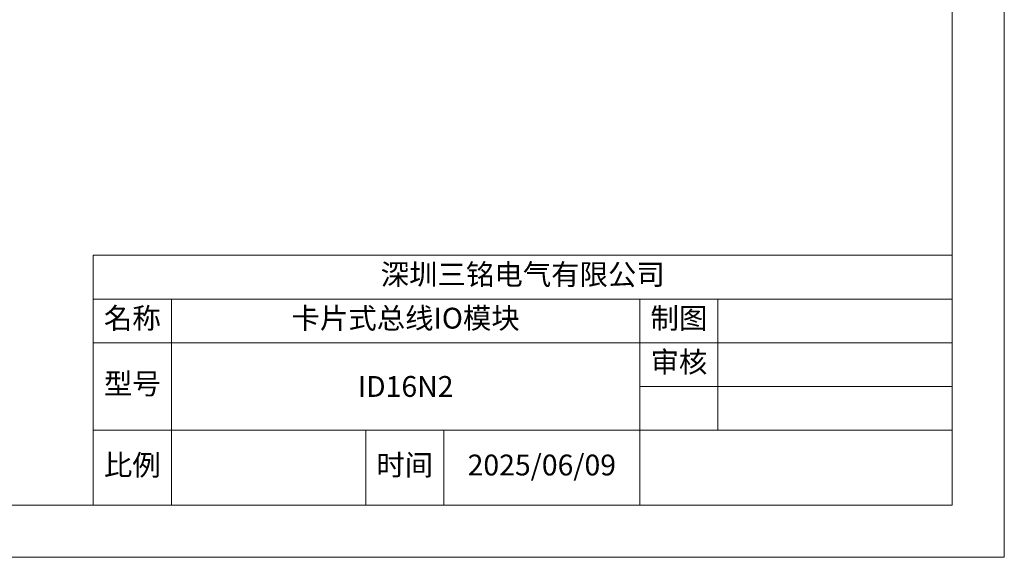
# Model space of a CAD drawing. Units: millimetres. Extents: x 3451 to 4821, y -305 to 220.
# Drawn here: x 3693 to 4119, y -305 to -73 of the extents above; entities that cross this region are included whole.
import ezdxf

# ---------------------------------------------------------------- set-up
doc = ezdxf.new("R2010")
doc.units = ezdxf.units.MM
doc.layers.get('0').update_dxf_attribs({"lineweight": 18})
doc.layers.add('DIM', color=3, linetype='Continuous', lineweight=13)
doc.styles.get("Standard").update_dxf_attribs({"font": 'SimSun.ttf'})

# ---------------------------------------------------------------- blocks, each defined once
blk = doc.blocks.new('*T2')
at = {"layer": 'DIM', "color": 0, "linetype": 'ByBlock', "lineweight": -2, "transparency": 16777216}
for p, q in [((0, 0), (371.25, 0)), ((0, 0), (0, -108.06)), ((371.25, 0), (371.25, -108.06)), ((0, -18.9), (371.25, -18.9)), ((33.75, -18.9), (33.75, -108.06)), ((236.25, -18.9), (236.25, -108.06)), ((270, -18.9), (270, -75.6)), ((0, -37.8), (371.25, -37.8)), ((236.25, -56.7), (371.25, -56.7)), ((0, -75.6), (371.25, -75.6)), ((117.75, -75.6), (117.75, -108.06)), ((151.5, -75.6), (151.5, -108.06)), ((0, -108.06), (371.25, -108.06))]:
    blk.add_line(p, q, dxfattribs=at)
at = {"layer": 'DIM', "color": 0, "transparency": 16777216, "char_height": 9, "attachment_point": 5}
for s, insert, width in [('深圳三铭电气有限公司', (185.62, -9.45), 368.25), ('名称', (16.88, -28.35), 30.75), ('卡片式总线IO模块', (135, -28.35), 199.5), ('制图', (253.12, -28.35), 30.75), ('审核', (253.12, -47.25), 30.75), ('型号', (16.88, -56.7), 30.75), ('{\\C3;ID16N2}', (135, -56.7), 199.5), ('比例', (16.88, -91.83), 30.75), ('时间', (134.62, -91.83), 30.75), ('2025/06/09', (193.87, -91.83), 81.75)]:
    blk.add_mtext(s, dxfattribs=dict(at, insert=insert, width=width))

msp = doc.modelspace()

# ---------------------------------------------------------------- linework, layer by layer
for points in [[(3450.51, 167.06), (4118.76, 167.06), (4118.76, -305.44), (3450.51, -305.44)], [(3473.01, 144.56), (4096.26, 144.56), (4096.26, -282.94), (3473.01, -282.94)]]:
    msp.add_lwpolyline(points, close=True)

# ---------------------------------------------------------------- block references
msp.add_blockref('*T2', (3725.01, -174.88))

doc.saveas('drawing.dxf')
